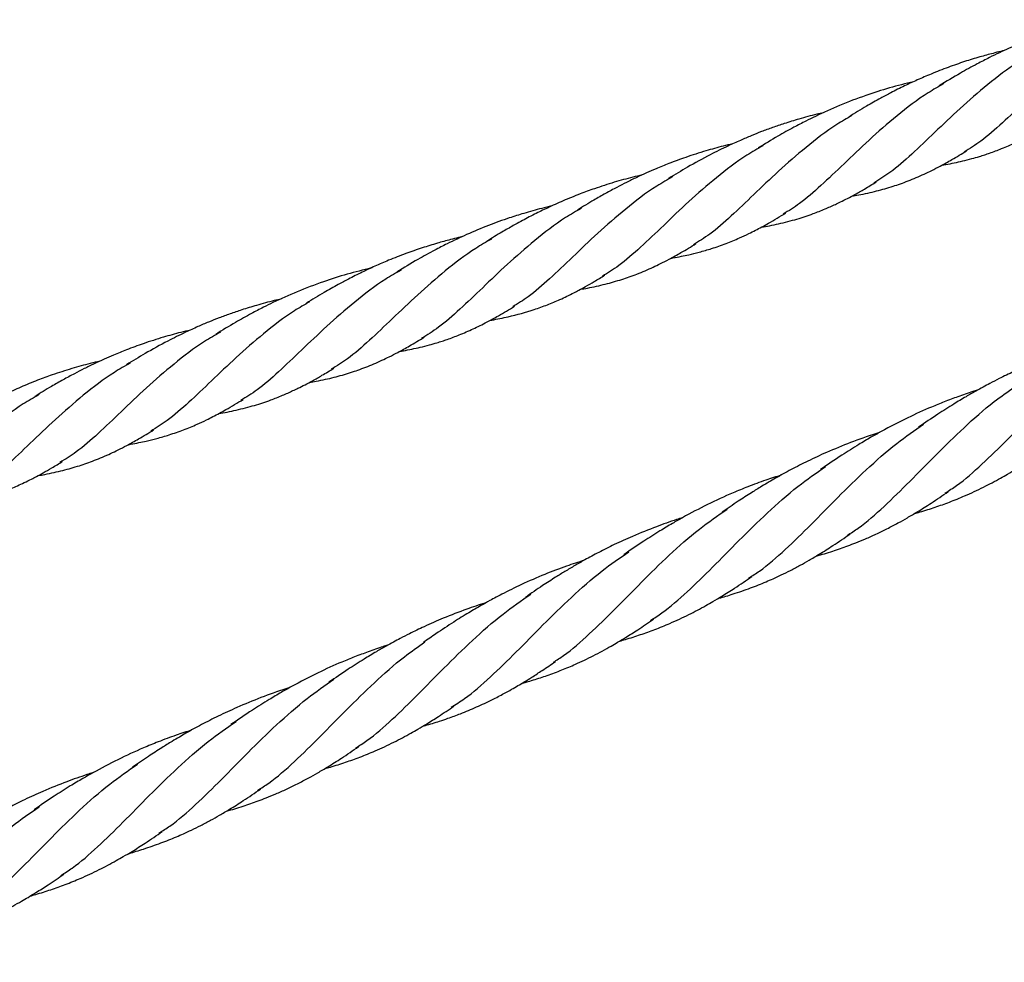
# Model space of a CAD drawing. Units: millimetres. Extents: x -3563 to 3751, y -8073 to 3825.
# Drawn here: x 1010 to 1010, y -8068 to -8068 of the extents above; entities that cross this region are included whole.
import ezdxf

# ---------------------------------------------------------------- set-up
doc = ezdxf.new("R2010")
doc.units = ezdxf.units.MM

msp = doc.modelspace()

# ---------------------------------------------------------------- linework, layer by layer
at = {"color": 7, "linetype": 'Continuous', "lineweight": 25}
for points, knots in [([(1009.80911, -8067.57553), (1009.80854, -8067.57566), (1009.80695, -8067.57603), (1009.80456, -8067.5767), (1009.80155, -8067.57765), (1009.79831, -8067.57882), (1009.79537, -8067.58005), (1009.79305, -8067.58111), (1009.79126, -8067.58199), (1009.78904, -8067.58313), (1009.78619, -8067.5847), (1009.78409, -8067.58597), (1009.78291, -8067.58669)], [0, 0, 0, 0, 0.0607314, 0.1697543, 0.2582153, 0.3869808, 0.5260548, 0.58822, 0.6533701, 0.7355141, 0.8508216, 1, 1, 1, 1]), ([(1009.81413, -8067.5759), (1009.81322, -8067.57642), (1009.81039, -8067.57805), (1009.80618, -8067.58133), (1009.80152, -8067.58539), (1009.79736, -8067.58939), (1009.79355, -8067.59303), (1009.7902, -8067.59598), (1009.78805, -8067.5973), (1009.7871, -8067.59788)], [0, 0, 0, 0, 0.075726, 0.237503, 0.39638, 0.555335, 0.714435, 0.873744, 1, 1, 1, 1]), ([(1009.79386, -8067.58075), (1009.79368, -8067.58079), (1009.79306, -8067.58094), (1009.7917, -8067.58128), (1009.78965, -8067.58184), (1009.78711, -8067.58262), (1009.78437, -8067.58358), (1009.7817, -8067.58462), (1009.77924, -8067.58568), (1009.77737, -8067.58655), (1009.77588, -8067.58728), (1009.77454, -8067.58798), (1009.77277, -8067.58892), (1009.77038, -8067.59025), (1009.76862, -8067.59133), (1009.76763, -8067.59194)], [0, 0, 0, 0, 0.018358, 0.066366, 0.146465, 0.238441, 0.340173, 0.447147, 0.534745, 0.617342, 0.662923, 0.707981, 0.776809, 0.874933, 1, 1, 1, 1]), ([(1009.79891, -8067.58111), (1009.79802, -8067.58162), (1009.79522, -8067.58323), (1009.79104, -8067.58647), (1009.78635, -8067.59053), (1009.78212, -8067.59459), (1009.77824, -8067.5983), (1009.77489, -8067.60125), (1009.77275, -8067.60255), (1009.77183, -8067.60311)], [0, 0, 0, 0, 0.074843, 0.233715, 0.392796, 0.554741, 0.716522, 0.878181, 1, 1, 1, 1]), ([(1009.77858, -8067.586), (1009.77722, -8067.58634), (1009.77451, -8067.58701), (1009.77032, -8067.58836), (1009.76612, -8067.58995), (1009.76277, -8067.59146), (1009.76022, -8067.59272), (1009.7581, -8067.59382), (1009.75539, -8067.59533), (1009.75342, -8067.59653), (1009.75231, -8067.5972)], [0, 0, 0, 0, 0.145175, 0.289646, 0.453584, 0.608434, 0.670955, 0.751272, 0.860243, 1, 1, 1, 1]), ([(1009.7837, -8067.58632), (1009.7828, -8067.58683), (1009.77996, -8067.58845), (1009.77572, -8067.59175), (1009.77098, -8067.59586), (1009.76676, -8067.59993), (1009.76291, -8067.6036), (1009.75958, -8067.60652), (1009.75746, -8067.60781), (1009.75654, -8067.60838)], [0, 0, 0, 0, 0.074905, 0.236256, 0.397485, 0.558636, 0.719751, 0.877978, 1, 1, 1, 1]), ([(1009.76335, -8067.59125), (1009.76296, -8067.59133), (1009.76158, -8067.59165), (1009.75936, -8067.59225), (1009.75687, -8067.59302), (1009.75476, -8067.59373), (1009.75289, -8067.59442), (1009.75108, -8067.59514), (1009.74919, -8067.59595), (1009.74688, -8067.597), (1009.74388, -8067.59849), (1009.7405, -8067.60034), (1009.73825, -8067.6017), (1009.73721, -8067.60233)], [0, 0, 0, 0, 0.0410776, 0.1488085, 0.2389181, 0.3116968, 0.3795666, 0.4456376, 0.5136703, 0.5943214, 0.7111835, 0.8659802, 1, 1, 1, 1]), ([(1009.76815, -8067.59172), (1009.7673, -8067.59221), (1009.76451, -8067.59382), (1009.76036, -8067.59706), (1009.75569, -8067.60112), (1009.75153, -8067.60512), (1009.74772, -8067.60876), (1009.7444, -8067.61168), (1009.74228, -8067.61299), (1009.74136, -8067.61355)], [0, 0, 0, 0, 0.072297, 0.235414, 0.395606, 0.555878, 0.716296, 0.876925, 1, 1, 1, 1]), ([(1009.78339, -8067.60009), (1009.7836, -8067.60005), (1009.7843, -8067.59995), (1009.78546, -8067.59971), (1009.78692, -8067.59939), (1009.78833, -8067.59903), (1009.78957, -8067.59867), (1009.79058, -8067.59836), (1009.79184, -8067.59793), (1009.79358, -8067.59728), (1009.79542, -8067.59648), (1009.79699, -8067.59572), (1009.79841, -8067.59499), (1009.80035, -8067.59393), (1009.80188, -8067.59301), (1009.80277, -8067.59246)], [0, 0, 0, 0, 0.029585, 0.099166, 0.168954, 0.245578, 0.310406, 0.355386, 0.397852, 0.503377, 0.628563, 0.689133, 0.752146, 0.854729, 1, 1, 1, 1]), ([(1009.748, -8067.5965), (1009.74747, -8067.59663), (1009.74595, -8067.59698), (1009.7433, -8067.59772), (1009.74023, -8067.5987), (1009.73742, -8067.59973), (1009.73522, -8067.60063), (1009.7334, -8067.60142), (1009.73175, -8067.60218), (1009.73008, -8067.603), (1009.72833, -8067.6039), (1009.72647, -8067.6049), (1009.72423, -8067.60617), (1009.72268, -8067.60712), (1009.72176, -8067.60768)], [0, 0, 0, 0, 0.05669, 0.161782, 0.285322, 0.389808, 0.470708, 0.531753, 0.594911, 0.660847, 0.72578, 0.801781, 0.882198, 1, 1, 1, 1]), ([(1009.7531, -8067.59682), (1009.75219, -8067.59735), (1009.74938, -8067.59896), (1009.74519, -8067.60221), (1009.7405, -8067.60627), (1009.73628, -8067.61034), (1009.73239, -8067.61404), (1009.72904, -8067.61699), (1009.7269, -8067.6183), (1009.72598, -8067.61886)], [0, 0, 0, 0, 0.075867, 0.234538, 0.393418, 0.555158, 0.716735, 0.878191, 1, 1, 1, 1]), ([(1009.76811, -8067.60533), (1009.76851, -8067.60527), (1009.76943, -8067.60511), (1009.77083, -8067.60482), (1009.7723, -8067.60447), (1009.77372, -8067.60409), (1009.77507, -8067.60368), (1009.77638, -8067.60324), (1009.77769, -8067.60275), (1009.77903, -8067.60221), (1009.78036, -8067.60162), (1009.7817, -8067.60097), (1009.78326, -8067.60017), (1009.78523, -8067.59909), (1009.7867, -8067.59819), (1009.78752, -8067.59769)], [0, 0, 0, 0, 0.056596, 0.131328, 0.204564, 0.274007, 0.344929, 0.408516, 0.476092, 0.547463, 0.618754, 0.684976, 0.761509, 0.866708, 1, 1, 1, 1]), ([(1009.73273, -8067.60174), (1009.73219, -8067.60187), (1009.7306, -8067.60225), (1009.7279, -8067.603), (1009.72493, -8067.60396), (1009.72205, -8067.60501), (1009.71938, -8067.6061), (1009.71682, -8067.60726), (1009.71482, -8067.60823), (1009.71333, -8067.609), (1009.71213, -8067.60964), (1009.71069, -8067.61044), (1009.70878, -8067.61153), (1009.70731, -8067.61242), (1009.70647, -8067.61294)], [0, 0, 0, 0, 0.057651, 0.169825, 0.289853, 0.379809, 0.486528, 0.587568, 0.671308, 0.719038, 0.764067, 0.814868, 0.893534, 1, 1, 1, 1]), ([(1009.73789, -8067.60203), (1009.73697, -8067.60256), (1009.73411, -8067.60419), (1009.72986, -8067.60749), (1009.72512, -8067.6116), (1009.7209, -8067.61568), (1009.71705, -8067.61934), (1009.71376, -8067.62223), (1009.71169, -8067.62349), (1009.71082, -8067.62403)], [0, 0, 0, 0, 0.076693, 0.238813, 0.400811, 0.56273, 0.724614, 0.883595, 1, 1, 1, 1]), ([(1009.75283, -8067.61057), (1009.7533, -8067.61049), (1009.75432, -8067.61032), (1009.75578, -8067.61001), (1009.75734, -8067.60963), (1009.75883, -8067.60922), (1009.76025, -8067.60877), (1009.76184, -8067.60822), (1009.76353, -8067.60755), (1009.76506, -8067.60687), (1009.76632, -8067.60627), (1009.76742, -8067.60571), (1009.76878, -8067.60499), (1009.7704, -8067.60407), (1009.77159, -8067.60334), (1009.77226, -8067.60294)], [0, 0, 0, 0, 0.064047, 0.139774, 0.217627, 0.293718, 0.3657, 0.433749, 0.538269, 0.630636, 0.675498, 0.739267, 0.805762, 0.892221, 1, 1, 1, 1]), ([(1009.71743, -8067.607), (1009.71686, -8067.60713), (1009.71528, -8067.6075), (1009.71288, -8067.60818), (1009.70987, -8067.60912), (1009.70663, -8067.6103), (1009.7037, -8067.61152), (1009.70138, -8067.61259), (1009.69958, -8067.61346), (1009.69737, -8067.6146), (1009.69451, -8067.61617), (1009.69242, -8067.61744), (1009.69123, -8067.61816)], [0, 0, 0, 0, 0.060731, 0.169754, 0.258215, 0.386981, 0.526055, 0.58822, 0.65337, 0.735514, 0.850822, 1, 1, 1, 1]), ([(1009.72245, -8067.60737), (1009.72154, -8067.60789), (1009.71871, -8067.60952), (1009.71451, -8067.6128), (1009.70984, -8067.61686), (1009.70569, -8067.62086), (1009.70187, -8067.6245), (1009.69852, -8067.62745), (1009.69637, -8067.62877), (1009.69542, -8067.62935)], [0, 0, 0, 0, 0.075726, 0.237503, 0.39638, 0.555335, 0.714435, 0.873744, 1, 1, 1, 1]), ([(1009.73755, -8067.61582), (1009.73767, -8067.61581), (1009.73827, -8067.61571), (1009.73928, -8067.61551), (1009.74076, -8067.6152), (1009.74245, -8067.61478), (1009.74456, -8067.61417), (1009.74684, -8067.61337), (1009.74894, -8067.6125), (1009.75058, -8067.61174), (1009.7522, -8067.61093), (1009.75429, -8067.60981), (1009.75598, -8067.60878), (1009.75696, -8067.60819)], [0, 0, 0, 0, 0.0170553, 0.0852486, 0.1459526, 0.2340796, 0.3397538, 0.4644675, 0.5815063, 0.665455, 0.7245953, 0.8420973, 1, 1, 1, 1]), ([(1009.70218, -8067.61223), (1009.70201, -8067.61227), (1009.70138, -8067.61241), (1009.70002, -8067.61276), (1009.69797, -8067.61331), (1009.69544, -8067.61409), (1009.69269, -8067.61505), (1009.69002, -8067.61609), (1009.68757, -8067.61715), (1009.68569, -8067.61803), (1009.68421, -8067.61876), (1009.68286, -8067.61945), (1009.68109, -8067.62039), (1009.67871, -8067.62173), (1009.67694, -8067.6228), (1009.67595, -8067.62341)], [0, 0, 0, 0, 0.018358, 0.066366, 0.146465, 0.238441, 0.340173, 0.447147, 0.534745, 0.617342, 0.662923, 0.707981, 0.776809, 0.874933, 1, 1, 1, 1]), ([(1009.70723, -8067.61258), (1009.70634, -8067.6131), (1009.70354, -8067.6147), (1009.69936, -8067.61795), (1009.69467, -8067.62201), (1009.69045, -8067.62607), (1009.68656, -8067.62977), (1009.68321, -8067.63272), (1009.68107, -8067.63403), (1009.68015, -8067.63459)], [0, 0, 0, 0, 0.074843, 0.233715, 0.392796, 0.554741, 0.716522, 0.878181, 1, 1, 1, 1]), ([(1009.72227, -8067.62107), (1009.72266, -8067.621), (1009.72358, -8067.62085), (1009.72498, -8067.62056), (1009.72645, -8067.62021), (1009.72788, -8067.61982), (1009.72923, -8067.61942), (1009.73054, -8067.61897), (1009.73185, -8067.61849), (1009.7332, -8067.61794), (1009.73452, -8067.61735), (1009.73587, -8067.61671), (1009.73745, -8067.6159), (1009.73945, -8067.61479), (1009.74095, -8067.61388), (1009.7418, -8067.61336)], [0, 0, 0, 0, 0.056133, 0.130359, 0.203102, 0.272085, 0.342535, 0.405696, 0.472808, 0.543678, 0.614466, 0.680225, 0.756901, 0.863641, 1, 1, 1, 1]), ([(1009.6869, -8067.61747), (1009.68555, -8067.61781), (1009.68283, -8067.61848), (1009.67864, -8067.61983), (1009.67444, -8067.62143), (1009.67109, -8067.62293), (1009.66854, -8067.62419), (1009.66642, -8067.62529), (1009.66372, -8067.6268), (1009.66174, -8067.628), (1009.66063, -8067.62867)], [0, 0, 0, 0, 0.145175, 0.289646, 0.453584, 0.608434, 0.670955, 0.751272, 0.860243, 1, 1, 1, 1]), ([(1009.69202, -8067.61779), (1009.69112, -8067.6183), (1009.68828, -8067.61993), (1009.68404, -8067.62322), (1009.67931, -8067.62733), (1009.67508, -8067.6314), (1009.67123, -8067.63507), (1009.6679, -8067.63799), (1009.66578, -8067.63929), (1009.66486, -8067.63985)], [0, 0, 0, 0, 0.074905, 0.236256, 0.397485, 0.558636, 0.719751, 0.877978, 1, 1, 1, 1]), ([(1009.70697, -8067.62632), (1009.70708, -8067.6263), (1009.70766, -8067.62621), (1009.7087, -8067.62601), (1009.71112, -8067.62549), (1009.71378, -8067.62476), (1009.71668, -8067.6237), (1009.71849, -8067.62294), (1009.71998, -8067.62225), (1009.72104, -8067.62172), (1009.7221, -8067.62117), (1009.72324, -8067.62055), (1009.72471, -8067.61971), (1009.7258, -8067.61905), (1009.7264, -8067.61868)], [0, 0, 0, 0, 0.015904, 0.080996, 0.149527, 0.369448, 0.482724, 0.594567, 0.655197, 0.719949, 0.763492, 0.823855, 0.902603, 1, 1, 1, 1]), ([(1009.67167, -8067.62272), (1009.67129, -8067.6228), (1009.6699, -8067.62312), (1009.66768, -8067.62373), (1009.66519, -8067.62449), (1009.66309, -8067.6252), (1009.66121, -8067.62589), (1009.65941, -8067.62661), (1009.65751, -8067.62742), (1009.6552, -8067.62847), (1009.65221, -8067.62996), (1009.64882, -8067.63182), (1009.64657, -8067.63317), (1009.64553, -8067.63381)], [0, 0, 0, 0, 0.041078, 0.148809, 0.238918, 0.311697, 0.379567, 0.445638, 0.51367, 0.594321, 0.711184, 0.86598, 1, 1, 1, 1]), ([(1009.67648, -8067.62319), (1009.67562, -8067.62368), (1009.67283, -8067.62529), (1009.66868, -8067.62854), (1009.66401, -8067.63259), (1009.65986, -8067.6366), (1009.65604, -8067.64023), (1009.65272, -8067.64316), (1009.6506, -8067.64446), (1009.64968, -8067.64502)], [0, 0, 0, 0, 0.072297, 0.235414, 0.395606, 0.555878, 0.716296, 0.876925, 1, 1, 1, 1]), ([(1009.69171, -8067.63156), (1009.69192, -8067.63153), (1009.69262, -8067.63142), (1009.69378, -8067.63118), (1009.69525, -8067.63086), (1009.69666, -8067.6305), (1009.69789, -8067.63015), (1009.6989, -8067.62983), (1009.70017, -8067.6294), (1009.7019, -8067.62875), (1009.70375, -8067.62795), (1009.70531, -8067.6272), (1009.70673, -8067.62647), (1009.70867, -8067.62541), (1009.7102, -8067.62448), (1009.7111, -8067.62394)], [0, 0, 0, 0, 0.029585, 0.099166, 0.168954, 0.245578, 0.310406, 0.355386, 0.397852, 0.503377, 0.628563, 0.689133, 0.752146, 0.854729, 1, 1, 1, 1]), ([(1009.65632, -8067.62797), (1009.65579, -8067.6281), (1009.65427, -8067.62846), (1009.65162, -8067.6292), (1009.64855, -8067.63018), (1009.64575, -8067.63121), (1009.64354, -8067.6321), (1009.64173, -8067.63289), (1009.64007, -8067.63366), (1009.6384, -8067.63447), (1009.63665, -8067.63537), (1009.6348, -8067.63638), (1009.63255, -8067.63765), (1009.63101, -8067.63859), (1009.63008, -8067.63916)], [0, 0, 0, 0, 0.05669, 0.161782, 0.285322, 0.389808, 0.470708, 0.531753, 0.594911, 0.660847, 0.72578, 0.801781, 0.882198, 1, 1, 1, 1]), ([(1009.66142, -8067.6283), (1009.66051, -8067.62882), (1009.65771, -8067.63043), (1009.65351, -8067.63369), (1009.64882, -8067.63775), (1009.6446, -8067.64181), (1009.64071, -8067.64551), (1009.63736, -8067.64847), (1009.63522, -8067.64977), (1009.6343, -8067.65033)], [0, 0, 0, 0, 0.075867, 0.234538, 0.393418, 0.555158, 0.716735, 0.878191, 1, 1, 1, 1]), ([(1009.67644, -8067.63681), (1009.67683, -8067.63674), (1009.67775, -8067.63658), (1009.67915, -8067.63629), (1009.68062, -8067.63595), (1009.68204, -8067.63556), (1009.68339, -8067.63515), (1009.6847, -8067.63471), (1009.68601, -8067.63422), (1009.68736, -8067.63368), (1009.68868, -8067.63309), (1009.69002, -8067.63244), (1009.69158, -8067.63165), (1009.69355, -8067.63056), (1009.69502, -8067.62967), (1009.69585, -8067.62917)], [0, 0, 0, 0, 0.0565957, 0.1313277, 0.2045635, 0.2740074, 0.3449286, 0.408516, 0.4760921, 0.5474627, 0.6187539, 0.6849756, 0.761509, 0.8667081, 1, 1, 1, 1]), ([(1009.78393, -8067.65548), (1009.78457, -8067.65507), (1009.78669, -8067.65373), (1009.79011, -8067.65069), (1009.79439, -8067.64654), (1009.79883, -8067.64197), (1009.8036, -8067.6373), (1009.80845, -8067.63298), (1009.81193, -8067.63057), (1009.81351, -8067.62947)], [0, 0, 0, 0, 0.068673, 0.226757, 0.384986, 0.543422, 0.70471, 0.865836, 1, 1, 1, 1]), ([(1009.806, -8067.63092), (1009.80592, -8067.63094), (1009.80482, -8067.63128), (1009.80239, -8067.63212), (1009.79895, -8067.63344), (1009.79573, -8067.63486), (1009.79332, -8067.63602), (1009.7916, -8067.6369), (1009.79028, -8067.63761), (1009.78894, -8067.63835), (1009.78728, -8067.6393), (1009.78514, -8067.64059), (1009.78245, -8067.6423), (1009.78051, -8067.64363), (1009.77942, -8067.64437)], [0, 0, 0, 0, 0.007988, 0.115905, 0.257057, 0.3756, 0.46612, 0.525174, 0.568656, 0.615417, 0.678718, 0.760537, 0.867126, 1, 1, 1, 1]), ([(1009.64105, -8067.63321), (1009.64051, -8067.63334), (1009.63892, -8067.63372), (1009.63622, -8067.63447), (1009.63325, -8067.63543), (1009.63037, -8067.63649), (1009.62771, -8067.63757), (1009.62515, -8067.63873), (1009.62315, -8067.63971), (1009.62165, -8067.64047), (1009.62045, -8067.64111), (1009.61902, -8067.64191), (1009.6171, -8067.643), (1009.61563, -8067.6439), (1009.61479, -8067.64441)], [0, 0, 0, 0, 0.0576508, 0.1698246, 0.2898527, 0.3798088, 0.4865284, 0.587568, 0.6713083, 0.7190381, 0.7640673, 0.8148685, 0.893534, 1, 1, 1, 1]), ([(1009.64621, -8067.6335), (1009.64529, -8067.63403), (1009.64244, -8067.63566), (1009.63818, -8067.63896), (1009.63345, -8067.64307), (1009.62922, -8067.64715), (1009.62537, -8067.65081), (1009.62209, -8067.6537), (1009.62001, -8067.65497), (1009.61914, -8067.6555)], [0, 0, 0, 0, 0.076693, 0.238813, 0.400811, 0.56273, 0.724614, 0.883595, 1, 1, 1, 1]), ([(1009.66115, -8067.64205), (1009.66162, -8067.64197), (1009.66264, -8067.6418), (1009.66411, -8067.64148), (1009.66566, -8067.64111), (1009.66716, -8067.64069), (1009.66857, -8067.64025), (1009.67016, -8067.63969), (1009.67185, -8067.63903), (1009.67338, -8067.63834), (1009.67464, -8067.63774), (1009.67574, -8067.63719), (1009.6771, -8067.63646), (1009.67872, -8067.63554), (1009.67992, -8067.63481), (1009.68058, -8067.63441)], [0, 0, 0, 0, 0.064047, 0.139774, 0.217627, 0.293718, 0.3657, 0.433749, 0.538269, 0.630636, 0.675498, 0.739267, 0.805762, 0.892221, 1, 1, 1, 1]), ([(1009.78938, -8067.63811), (1009.78911, -8067.63819), (1009.788, -8067.63854), (1009.78612, -8067.63919), (1009.7838, -8067.64006), (1009.78096, -8067.64122), (1009.77738, -8067.64284), (1009.77398, -8067.64459), (1009.77125, -8067.64614), (1009.76903, -8067.64746), (1009.76617, -8067.64926), (1009.76405, -8067.65071), (1009.76284, -8067.65153)], [0, 0, 0, 0, 0.028484, 0.116432, 0.199224, 0.27583, 0.423625, 0.59213, 0.658596, 0.738694, 0.852081, 1, 1, 1, 1]), ([(1009.76736, -8067.66264), (1009.76798, -8067.66224), (1009.77012, -8067.6609), (1009.77357, -8067.65782), (1009.77789, -8067.65362), (1009.78233, -8067.64904), (1009.78705, -8067.64444), (1009.79145, -8067.64049), (1009.79447, -8067.63838), (1009.79563, -8067.63756)], [0, 0, 0, 0, 0.06981, 0.237011, 0.404174, 0.568342, 0.73259, 0.896987, 1, 1, 1, 1]), ([(1009.63077, -8067.63885), (1009.62987, -8067.63937), (1009.62703, -8067.641), (1009.62283, -8067.64428), (1009.61816, -8067.64833), (1009.61401, -8067.65234), (1009.61019, -8067.65597), (1009.60684, -8067.65892), (1009.60469, -8067.66024), (1009.60374, -8067.66083)], [0, 0, 0, 0, 0.075726, 0.237503, 0.39638, 0.555335, 0.714435, 0.873744, 1, 1, 1, 1]), ([(1009.64588, -8067.6473), (1009.646, -8067.64728), (1009.6466, -8067.64719), (1009.64761, -8067.64698), (1009.64908, -8067.64667), (1009.65077, -8067.64626), (1009.65288, -8067.64564), (1009.65516, -8067.64485), (1009.65726, -8067.64398), (1009.6589, -8067.64322), (1009.66052, -8067.64241), (1009.66261, -8067.64128), (1009.66431, -8067.64025), (1009.66528, -8067.63967)], [0, 0, 0, 0, 0.017055, 0.085249, 0.145953, 0.23408, 0.339754, 0.464467, 0.581506, 0.665455, 0.724595, 0.842097, 1, 1, 1, 1]), ([(1009.63059, -8067.65255), (1009.63099, -8067.65248), (1009.6319, -8067.65232), (1009.6333, -8067.65203), (1009.63477, -8067.65168), (1009.6362, -8067.6513), (1009.63755, -8067.65089), (1009.63886, -8067.65045), (1009.64017, -8067.64996), (1009.64152, -8067.64941), (1009.64284, -8067.64883), (1009.64419, -8067.64818), (1009.64577, -8067.64737), (1009.64777, -8067.64627), (1009.64928, -8067.64535), (1009.65012, -8067.64484)], [0, 0, 0, 0, 0.056133, 0.130359, 0.203102, 0.272085, 0.342535, 0.405696, 0.472808, 0.543678, 0.614466, 0.680225, 0.756901, 0.863641, 1, 1, 1, 1]), ([(1009.7728, -8067.64527), (1009.77258, -8067.64534), (1009.77094, -8067.64586), (1009.76793, -8067.64694), (1009.76411, -8067.64849), (1009.76077, -8067.65004), (1009.75791, -8067.6515), (1009.75574, -8067.65269), (1009.75409, -8067.65365), (1009.75274, -8067.65446), (1009.75099, -8067.65554), (1009.74875, -8067.65699), (1009.74713, -8067.6581), (1009.74624, -8067.65871)], [0, 0, 0, 0, 0.023168, 0.172219, 0.319496, 0.434684, 0.539732, 0.640864, 0.682802, 0.730764, 0.800081, 0.890378, 1, 1, 1, 1]), ([(1009.75075, -8067.66982), (1009.75134, -8067.66945), (1009.75344, -8067.66813), (1009.75688, -8067.66509), (1009.76123, -8067.66087), (1009.76572, -8067.65624), (1009.77052, -8067.65155), (1009.77532, -8067.64728), (1009.77874, -8067.64491), (1009.78027, -8067.64385)], [0, 0, 0, 0, 0.063585, 0.225159, 0.386569, 0.547858, 0.709069, 0.870245, 1, 1, 1, 1]), ([(1009.77869, -8067.65897), (1009.77902, -8067.65888), (1009.77978, -8067.65866), (1009.78095, -8067.6583), (1009.78262, -8067.65776), (1009.78472, -8067.657), (1009.78745, -8067.65589), (1009.79032, -8067.65456), (1009.79273, -8067.65328), (1009.79455, -8067.65225), (1009.7961, -8067.65132), (1009.79813, -8067.65003), (1009.79967, -8067.649), (1009.80054, -8067.64841)], [0, 0, 0, 0, 0.041492, 0.097248, 0.151911, 0.258671, 0.373752, 0.520642, 0.654657, 0.711141, 0.779511, 0.874614, 1, 1, 1, 1]), ([(1009.61529, -8067.65779), (1009.61541, -8067.65778), (1009.61598, -8067.65769), (1009.61703, -8067.65748), (1009.61945, -8067.65697), (1009.6221, -8067.65623), (1009.625, -8067.65518), (1009.62681, -8067.65441), (1009.6283, -8067.65372), (1009.62936, -8067.6532), (1009.63042, -8067.65265), (1009.63156, -8067.65202), (1009.63303, -8067.65118), (1009.63412, -8067.65052), (1009.63472, -8067.65015)], [0, 0, 0, 0, 0.015904, 0.080996, 0.149527, 0.369448, 0.482724, 0.594567, 0.655197, 0.719949, 0.763492, 0.823855, 0.902603, 1, 1, 1, 1]), ([(1009.73412, -8067.67701), (1009.73477, -8067.67661), (1009.73688, -8067.67527), (1009.74031, -8067.67223), (1009.74458, -8067.66808), (1009.74903, -8067.66351), (1009.7538, -8067.65884), (1009.75865, -8067.65452), (1009.76213, -8067.6521), (1009.76371, -8067.651)], [0, 0, 0, 0, 0.068684, 0.22675, 0.384961, 0.543379, 0.704649, 0.865757, 1, 1, 1, 1]), ([(1009.7562, -8067.65246), (1009.75533, -8067.65274), (1009.75343, -8067.65335), (1009.75072, -8067.65436), (1009.74742, -8067.65571), (1009.74372, -8067.65741), (1009.74033, -8067.65919), (1009.73767, -8067.66071), (1009.73548, -8067.66203), (1009.73272, -8067.66378), (1009.73071, -8067.66515), (1009.72959, -8067.66591)], [0, 0, 0, 0, 0.091648, 0.199423, 0.288505, 0.446952, 0.605184, 0.670865, 0.753374, 0.862424, 1, 1, 1, 1]), ([(1009.76207, -8067.66616), (1009.76208, -8067.66616), (1009.76257, -8067.66602), (1009.76352, -8067.66574), (1009.76489, -8067.66531), (1009.76619, -8067.66487), (1009.7675, -8067.6644), (1009.7689, -8067.66386), (1009.7705, -8067.66321), (1009.77225, -8067.66242), (1009.77409, -8067.66153), (1009.77586, -8067.6606), (1009.77756, -8067.65965), (1009.77943, -8067.65854), (1009.78174, -8067.65709), (1009.78347, -8067.6559), (1009.78443, -8067.65524)], [0, 0, 0, 0, 0.001654, 0.060231, 0.118526, 0.174174, 0.226819, 0.286166, 0.356875, 0.436362, 0.519927, 0.60441, 0.677758, 0.755275, 0.863278, 1, 1, 1, 1]), ([(1009.71771, -8067.68406), (1009.71828, -8067.6837), (1009.72036, -8067.68239), (1009.72376, -8067.67936), (1009.72808, -8067.67515), (1009.73252, -8067.67058), (1009.73723, -8067.66597), (1009.74203, -8067.6617), (1009.74549, -8067.6593), (1009.74708, -8067.65819)], [0, 0, 0, 0, 0.061547, 0.223656, 0.385729, 0.544897, 0.704143, 0.863534, 1, 1, 1, 1]), ([(1009.73956, -8067.65965), (1009.73921, -8067.65976), (1009.73772, -8067.66023), (1009.73486, -8067.66124), (1009.73135, -8067.66266), (1009.72811, -8067.66413), (1009.72543, -8067.66547), (1009.72321, -8067.66666), (1009.72131, -8067.66775), (1009.71967, -8067.66872), (1009.71785, -8067.66985), (1009.71562, -8067.67129), (1009.71395, -8067.67243), (1009.71299, -8067.67309)], [0, 0, 0, 0, 0.036614, 0.156734, 0.302392, 0.414663, 0.512197, 0.60195, 0.666364, 0.732107, 0.793895, 0.882297, 1, 1, 1, 1]), ([(1009.74548, -8067.67333), (1009.74555, -8067.67331), (1009.74601, -8067.67318), (1009.74688, -8067.67292), (1009.74868, -8067.67236), (1009.75095, -8067.67158), (1009.75319, -8067.67068), (1009.7549, -8067.66994), (1009.75627, -8067.6693), (1009.7578, -8067.66855), (1009.75937, -8067.66772), (1009.76098, -8067.66681), (1009.76283, -8067.66571), (1009.76516, -8067.66425), (1009.76688, -8067.66307), (1009.76785, -8067.66241)], [0, 0, 0, 0, 0.008227, 0.056613, 0.107188, 0.233609, 0.347652, 0.400608, 0.460769, 0.531534, 0.606665, 0.675705, 0.754789, 0.863205, 1, 1, 1, 1]), ([(1009.70043, -8067.69168), (1009.70119, -8067.69121), (1009.70345, -8067.6898), (1009.70704, -8067.68664), (1009.71139, -8067.68241), (1009.71588, -8067.67779), (1009.72068, -8067.6731), (1009.72548, -8067.66883), (1009.72891, -8067.66646), (1009.73044, -8067.6654)], [0, 0, 0, 0, 0.0791675, 0.2380077, 0.3966876, 0.5552484, 0.7137318, 0.8721807, 1, 1, 1, 1]), ([(1009.72291, -8067.66685), (1009.72191, -8067.66717), (1009.71967, -8067.6679), (1009.71612, -8067.66926), (1009.71246, -8067.67085), (1009.70974, -8067.67219), (1009.70798, -8067.67311), (1009.7068, -8067.67375), (1009.70526, -8067.6746), (1009.70322, -8067.67581), (1009.70068, -8067.67738), (1009.69885, -8067.6786), (1009.69785, -8067.67927)], [0, 0, 0, 0, 0.11177, 0.251656, 0.405128, 0.53698, 0.575614, 0.617252, 0.679866, 0.763549, 0.870783, 1, 1, 1, 1]), ([(1009.7289, -8067.6805), (1009.72922, -8067.68041), (1009.72998, -8067.6802), (1009.73115, -8067.67983), (1009.73282, -8067.67929), (1009.73491, -8067.67854), (1009.73764, -8067.67743), (1009.74051, -8067.6761), (1009.74292, -8067.67482), (1009.74476, -8067.67377), (1009.74639, -8067.6728), (1009.74859, -8067.6714), (1009.75028, -8067.67025), (1009.75126, -8067.66958)], [0, 0, 0, 0, 0.039908, 0.094119, 0.147275, 0.251096, 0.363023, 0.505921, 0.636314, 0.691318, 0.760412, 0.862079, 1, 1, 1, 1]), ([(1009.68427, -8067.69857), (1009.68492, -8067.69816), (1009.68703, -8067.69682), (1009.69046, -8067.69378), (1009.69473, -8067.68963), (1009.69918, -8067.68506), (1009.70395, -8067.68039), (1009.7088, -8067.67607), (1009.71228, -8067.67366), (1009.71386, -8067.67256)], [0, 0, 0, 0, 0.068673, 0.226757, 0.384986, 0.543422, 0.70471, 0.865836, 1, 1, 1, 1]), ([(1009.70634, -8067.67401), (1009.70627, -8067.67403), (1009.70516, -8067.67437), (1009.70273, -8067.67521), (1009.69929, -8067.67653), (1009.69608, -8067.67794), (1009.69366, -8067.67911), (1009.69194, -8067.67999), (1009.69063, -8067.68069), (1009.68928, -8067.68143), (1009.68762, -8067.68238), (1009.68548, -8067.68368), (1009.6828, -8067.68539), (1009.68085, -8067.68672), (1009.67977, -8067.68746)], [0, 0, 0, 0, 0.007988, 0.115905, 0.257057, 0.3756, 0.46612, 0.525174, 0.568656, 0.615417, 0.678718, 0.760537, 0.867126, 1, 1, 1, 1]), ([(1009.71227, -8067.68769), (1009.71255, -8067.68761), (1009.71325, -8067.68741), (1009.71432, -8067.68708), (1009.7155, -8067.6867), (1009.71711, -8067.68615), (1009.71909, -8067.68541), (1009.72169, -8067.68431), (1009.72447, -8067.68299), (1009.72683, -8067.68172), (1009.72864, -8067.68066), (1009.73014, -8067.67975), (1009.73217, -8067.67846), (1009.73374, -8067.67739), (1009.73463, -8067.67678)], [0, 0, 0, 0, 0.034425, 0.085278, 0.135161, 0.183666, 0.291132, 0.39128, 0.527201, 0.665751, 0.715426, 0.777452, 0.873028, 1, 1, 1, 1]), ([(1009.69785, -8067.67927), (1009.6975, -8067.67951), (1009.69678, -8067.68), (1009.69608, -8067.68049), (1009.69572, -8067.68073)], [0, 0, 0, 0, 0.496398, 1, 1, 1, 1]), ([(1009.68972, -8067.68119), (1009.68945, -8067.68128), (1009.68834, -8067.68162), (1009.68646, -8067.68228), (1009.68415, -8067.68315), (1009.6813, -8067.6843), (1009.67772, -8067.68592), (1009.67432, -8067.68768), (1009.67159, -8067.68923), (1009.66937, -8067.69055), (1009.66652, -8067.69235), (1009.66439, -8067.6938), (1009.66319, -8067.69462)], [0, 0, 0, 0, 0.028484, 0.116432, 0.199224, 0.27583, 0.423625, 0.59213, 0.658596, 0.738694, 0.852081, 1, 1, 1, 1]), ([(1009.6677, -8067.70572), (1009.66833, -8067.70533), (1009.67046, -8067.70399), (1009.67392, -8067.70091), (1009.67824, -8067.6967), (1009.68268, -8067.69213), (1009.68739, -8067.68753), (1009.69179, -8067.68358), (1009.69481, -8067.68147), (1009.69598, -8067.68065)], [0, 0, 0, 0, 0.06981, 0.237011, 0.404174, 0.568342, 0.73259, 0.896987, 1, 1, 1, 1]), ([(1009.69565, -8067.69487), (1009.69579, -8067.69484), (1009.69633, -8067.69469), (1009.69727, -8067.6944), (1009.69855, -8067.694), (1009.70012, -8067.69347), (1009.70222, -8067.6927), (1009.70472, -8067.69166), (1009.70717, -8067.6905), (1009.70913, -8067.68949), (1009.71056, -8067.68869), (1009.71171, -8067.68803), (1009.71285, -8067.68735), (1009.71422, -8067.6865), (1009.71597, -8067.68536), (1009.71728, -8067.68446), (1009.71803, -8067.68395)], [0, 0, 0, 0, 0.0167768, 0.0667637, 0.1163183, 0.1767492, 0.2677631, 0.3876144, 0.5063768, 0.5960377, 0.6551775, 0.7042644, 0.7539792, 0.8130075, 0.8945858, 1, 1, 1, 1]), ([(1009.65109, -8067.71291), (1009.65168, -8067.71254), (1009.65379, -8067.71122), (1009.65722, -8067.70818), (1009.66157, -8067.70395), (1009.66606, -8067.69932), (1009.67086, -8067.69464), (1009.67567, -8067.69037), (1009.67909, -8067.688), (1009.68061, -8067.68694)], [0, 0, 0, 0, 0.063585, 0.225159, 0.386569, 0.547858, 0.709069, 0.870245, 1, 1, 1, 1]), ([(1009.67314, -8067.68836), (1009.67292, -8067.68843), (1009.67128, -8067.68895), (1009.66827, -8067.69002), (1009.66446, -8067.69158), (1009.66112, -8067.69313), (1009.65825, -8067.69459), (1009.65608, -8067.69578), (1009.65444, -8067.69674), (1009.65308, -8067.69755), (1009.65133, -8067.69863), (1009.64909, -8067.70007), (1009.64747, -8067.70119), (1009.64658, -8067.7018)], [0, 0, 0, 0, 0.0231683, 0.1722195, 0.3194965, 0.4346838, 0.5397322, 0.6408638, 0.6828019, 0.7307635, 0.8000806, 0.8903778, 1, 1, 1, 1]), ([(1009.67903, -8067.70206), (1009.67936, -8067.70197), (1009.68012, -8067.70175), (1009.6813, -8067.70139), (1009.68297, -8067.70084), (1009.68506, -8067.70009), (1009.68779, -8067.69898), (1009.69067, -8067.69765), (1009.69307, -8067.69637), (1009.69489, -8067.69533), (1009.69644, -8067.69441), (1009.69848, -8067.69312), (1009.70001, -8067.69208), (1009.70089, -8067.69149)], [0, 0, 0, 0, 0.0414918, 0.0972476, 0.1519113, 0.2586711, 0.373752, 0.5206422, 0.6546574, 0.7111408, 0.779511, 0.8746136, 1, 1, 1, 1]), ([(1009.63447, -8067.7201), (1009.63511, -8067.71969), (1009.63723, -8067.71835), (1009.64065, -8067.71531), (1009.64493, -8067.71117), (1009.64937, -8067.70659), (1009.65414, -8067.70192), (1009.65899, -8067.6976), (1009.66247, -8067.69519), (1009.66406, -8067.69409)], [0, 0, 0, 0, 0.068684, 0.22675, 0.384961, 0.543379, 0.704649, 0.865757, 1, 1, 1, 1]), ([(1009.65655, -8067.69554), (1009.65567, -8067.69582), (1009.65378, -8067.69644), (1009.65107, -8067.69745), (1009.64777, -8067.6988), (1009.64407, -8067.7005), (1009.64068, -8067.70228), (1009.63802, -8067.7038), (1009.63582, -8067.70511), (1009.63307, -8067.70686), (1009.63106, -8067.70823), (1009.62994, -8067.709)], [0, 0, 0, 0, 0.091648, 0.199423, 0.288505, 0.446952, 0.605184, 0.670865, 0.753374, 0.862424, 1, 1, 1, 1]), ([(1009.66241, -8067.70925), (1009.66242, -8067.70924), (1009.66291, -8067.70911), (1009.66386, -8067.70882), (1009.66523, -8067.7084), (1009.66654, -8067.70795), (1009.66784, -8067.70749), (1009.66924, -8067.70695), (1009.67084, -8067.70629), (1009.6726, -8067.70551), (1009.67443, -8067.70462), (1009.6762, -8067.70369), (1009.67791, -8067.70274), (1009.67978, -8067.70162), (1009.68209, -8067.70017), (1009.68381, -8067.69899), (1009.68478, -8067.69833)], [0, 0, 0, 0, 0.001654, 0.060231, 0.118526, 0.174174, 0.226819, 0.286166, 0.356875, 0.436362, 0.519927, 0.60441, 0.677758, 0.755275, 0.863278, 1, 1, 1, 1]), ([(1009.61805, -8067.72715), (1009.61863, -8067.72679), (1009.6207, -8067.72548), (1009.6241, -8067.72244), (1009.62842, -8067.71824), (1009.63286, -8067.71367), (1009.63757, -8067.70906), (1009.64237, -8067.70479), (1009.64583, -8067.70238), (1009.64742, -8067.70127)], [0, 0, 0, 0, 0.0615474, 0.223656, 0.3857292, 0.5448969, 0.7041431, 0.8635342, 1, 1, 1, 1]), ([(1009.6399, -8067.70273), (1009.63955, -8067.70284), (1009.63806, -8067.70332), (1009.63521, -8067.70433), (1009.6317, -8067.70574), (1009.62846, -8067.70722), (1009.62577, -8067.70856), (1009.62356, -8067.70975), (1009.62165, -8067.71084), (1009.62001, -8067.71181), (1009.61819, -8067.71294), (1009.61597, -8067.71438), (1009.61429, -8067.71552), (1009.61333, -8067.71618)], [0, 0, 0, 0, 0.036614, 0.156734, 0.302392, 0.414663, 0.512197, 0.60195, 0.666364, 0.732107, 0.793895, 0.882297, 1, 1, 1, 1]), ([(1009.64583, -8067.71642), (1009.6459, -8067.7164), (1009.64636, -8067.71627), (1009.64723, -8067.71601), (1009.64902, -8067.71545), (1009.65129, -8067.71466), (1009.65353, -8067.71377), (1009.65524, -8067.71302), (1009.65662, -8067.71239), (1009.65814, -8067.71164), (1009.65971, -8067.71081), (1009.66133, -8067.7099), (1009.66318, -8067.7088), (1009.6655, -8067.70734), (1009.66723, -8067.70616), (1009.66819, -8067.7055)], [0, 0, 0, 0, 0.008227, 0.056613, 0.107188, 0.233609, 0.347652, 0.400608, 0.460769, 0.531534, 0.606665, 0.675705, 0.754789, 0.863205, 1, 1, 1, 1]), ([(1009.60078, -8067.73477), (1009.60153, -8067.7343), (1009.6038, -8067.73289), (1009.60738, -8067.72973), (1009.61173, -8067.7255), (1009.61623, -8067.72087), (1009.62102, -8067.71618), (1009.62583, -8067.71192), (1009.62925, -8067.70954), (1009.63078, -8067.70848)], [0, 0, 0, 0, 0.079167, 0.238008, 0.396688, 0.555248, 0.713732, 0.872181, 1, 1, 1, 1]), ([(1009.62924, -8067.72359), (1009.62956, -8067.7235), (1009.63032, -8067.72328), (1009.63149, -8067.72292), (1009.63316, -8067.72238), (1009.63526, -8067.72162), (1009.63798, -8067.72052), (1009.64086, -8067.71918), (1009.64326, -8067.71791), (1009.6451, -8067.71686), (1009.64673, -8067.71589), (1009.64894, -8067.71449), (1009.65063, -8067.71333), (1009.6516, -8067.71267)], [0, 0, 0, 0, 0.0399085, 0.094119, 0.1472753, 0.251096, 0.3630233, 0.5059215, 0.6363142, 0.6913183, 0.7604119, 0.8620793, 1, 1, 1, 1]), ([(1009.61262, -8067.73078), (1009.6129, -8067.7307), (1009.61359, -8067.7305), (1009.61466, -8067.73017), (1009.61585, -8067.72979), (1009.61746, -8067.72924), (1009.61943, -8067.7285), (1009.62204, -8067.7274), (1009.62481, -8067.72608), (1009.62718, -8067.7248), (1009.62899, -8067.72375), (1009.63048, -8067.72284), (1009.63252, -8067.72155), (1009.63408, -8067.72047), (1009.63498, -8067.71986)], [0, 0, 0, 0, 0.034425, 0.085278, 0.135161, 0.183666, 0.291132, 0.39128, 0.527201, 0.665751, 0.715426, 0.777452, 0.873028, 1, 1, 1, 1])]:
    msp.add_open_spline(points, degree=3, knots=knots, dxfattribs=at)

doc.saveas('drawing.dxf')
